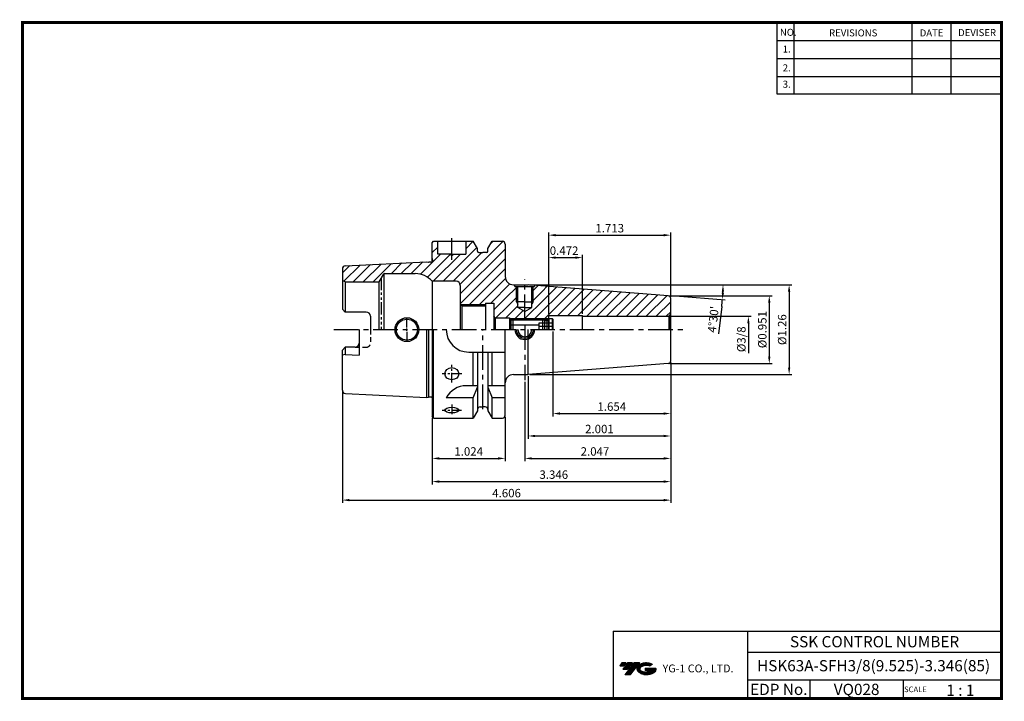
# Model space of a CAD drawing. Extents: x 1532 to 1882, y 227 to 470.
import ezdxf
from ezdxf.enums import TextEntityAlignment as Align

# ---------------------------------------------------------------- set-up
doc = ezdxf.new("R2010")
doc.units = 0
doc.header["$LTSCALE"] = 7
doc.header["$MEASUREMENT"] = 0
for name, pattern in [('CENTER', [2, 1.25, -0.25, 0.25, -0.25]), ('HIDDEN', [0.375, 0.25, -0.125]), ('PHANTOM2', [1.25, 0.625, -0.125, 0.125, -0.125, 0.125, -0.125])]:
    doc.linetypes.add(name, pattern=pattern)
doc.layers.get('0').update_dxf_attribs({"linetype": 'CONTINUOUS'})
doc.layers.get('DEFPOINTS').update_dxf_attribs({"linetype": 'CONTINUOUS'})
doc.layers.add('AM_8', color=1, linetype='CONTINUOUS', lineweight=15)
doc.layers.add('CT', color=2, linetype='CENTER')
doc.layers.add('가는선', color=1, linetype='CONTINUOUS')
doc.styles.get("Standard").update_dxf_attribs({"font": 'ISOCP', "height": 3, "bigfont": 'WHGTXT.SHX'})
doc.dimstyles.new('ISO-25', dxfattribs={"dimtxt": 3, "dimasz": 2.5, "dimexe": 1.25, "dimexo": 0.625, "dimtad": 1, "dimtih": 1, "dimlfac": 25.4, "dimdsep": 46, "dimtxsty": 'STANDARD', "dimcen": 2.5, "dimclrd": 2, "dimclre": 2, "dimadec": 0, "dimazin": 0, "dimtfac": 1, "dimtmove": 0, "dimatfit": 3, "dimfxl": 1, "dimtvp": 1, "dimtolj": 1, "dimtzin": 0, "dimarcsym": 0})
doc.dimstyles.new('ISO-25$0', dxfattribs={"dimtxt": 3, "dimasz": 2.5, "dimexe": 1.25, "dimexo": 0.625, "dimtad": 1, "dimlfac": 25.4, "dimdsep": 46, "dimtxsty": 'STANDARD', "dimcen": 2.5, "dimclrd": 2, "dimclre": 2, "dimclrt": 3, "dimadec": 0, "dimazin": 0, "dimtfac": 1, "dimtmove": 0, "dimatfit": 3, "dimfxl": 1, "dimtvp": 1, "dimtolj": 1, "dimtzin": 0, "dimarcsym": 0})
pattern_1 = [(45, (1534.5129, 232.179), (-1.767767, 1.767767), [])]

# ---------------------------------------------------------------- blocks, each defined once
blk = doc.blocks.new('*D75')
at = {"color": 2, "linetype": 'Continuous', "lineweight": -2}
for p, q in [((1678.51, 327.71), (1678.51, 312.4)), ((1704.51, 328.21), (1704.51, 312.4)), ((1681.01, 313.4), (1702.01, 313.4))]:
    blk.add_line(p, q, dxfattribs=at)
at = {"color": 2, "linetype": 'Continuous'}
for points in [[(1681.01, 313.82), (1681.01, 312.99), (1678.51, 313.4)], [(1702.01, 313.82), (1702.01, 312.99), (1704.51, 313.4)]]:
    blk.add_solid(points, dxfattribs=at)
at = {"layer": 'DEFPOINTS', "color": 0, "linetype": 'Continuous'}
for p in [(1678.51, 328.31), (1704.51, 328.81), (1704.51, 313.4)]:
    blk.add_point(p, dxfattribs=at)
at = {"color": 3, "linetype": 'Continuous', "insert": (1691.51, 315.5), "char_height": 3, "attachment_point": 5}
blk.add_mtext('1.024', dxfattribs=at)
blk = doc.blocks.new('*D66')
at = {"color": 2, "linetype": 'Continuous', "lineweight": -2}
for p, q in [((1720.01, 364.97), (1720.01, 385.99)), ((1732.01, 364.97), (1732.01, 385.99)), ((1722.51, 384.99), (1729.51, 384.99))]:
    blk.add_line(p, q, dxfattribs=at)
at = {"color": 2, "linetype": 'Continuous'}
for points in [[(1722.51, 385.41), (1722.51, 384.58), (1720.01, 384.99)], [(1729.51, 385.41), (1729.51, 384.58), (1732.01, 384.99)]]:
    blk.add_solid(points, dxfattribs=at)
at = {"layer": 'DEFPOINTS', "color": 0, "linetype": 'Continuous'}
for p in [(1732.01, 384.99), (1720.01, 364.37), (1732.01, 364.37)]:
    blk.add_point(p, dxfattribs=at)
at = {"color": 3, "linetype": 'Continuous', "insert": (1725.51, 387.09), "char_height": 3, "attachment_point": 5}
blk.add_mtext('0.472', dxfattribs=at)
blk = doc.blocks.new('*D68')
at = {"color": 2, "linetype": 'Continuous', "lineweight": -2}
for p, q in [((1763.51, 347.63), (1763.51, 320.4)), ((1712.69, 342.71), (1712.69, 320.4)), ((1715.19, 321.4), (1761.01, 321.4))]:
    blk.add_line(p, q, dxfattribs=at)
at = {"color": 2, "linetype": 'Continuous'}
for points in [[(1715.19, 321.82), (1715.19, 320.99), (1712.69, 321.4)], [(1761.01, 321.82), (1761.01, 320.99), (1763.51, 321.4)]]:
    blk.add_solid(points, dxfattribs=at)
at = {"layer": 'DEFPOINTS', "color": 0, "linetype": 'Continuous'}
for p in [(1763.51, 348.23), (1712.69, 343.31), (1763.51, 321.4)]:
    blk.add_point(p, dxfattribs=at)
at = {"color": 3, "linetype": 'Continuous', "insert": (1738.1, 323.5), "char_height": 3, "attachment_point": 5}
blk.add_mtext('2.001', dxfattribs=at)
blk = doc.blocks.new('*D69')
at = {"color": 2, "linetype": 'Continuous', "lineweight": -2}
for p, q in [((1763.51, 346.09), (1763.51, 312.4)), ((1711.51, 340.71), (1711.51, 312.4)), ((1714.01, 313.4), (1761.01, 313.4))]:
    blk.add_line(p, q, dxfattribs=at)
at = {"color": 2, "linetype": 'Continuous'}
for points in [[(1714.01, 313.82), (1714.01, 312.99), (1711.51, 313.4)], [(1761.01, 313.82), (1761.01, 312.99), (1763.51, 313.4)]]:
    blk.add_solid(points, dxfattribs=at)
at = {"layer": 'DEFPOINTS', "color": 0, "linetype": 'Continuous'}
for p in [(1763.51, 346.69), (1711.51, 341.31), (1763.51, 313.4)]:
    blk.add_point(p, dxfattribs=at)
at = {"color": 3, "linetype": 'Continuous', "insert": (1736.51, 315.5), "char_height": 3, "attachment_point": 5}
blk.add_mtext('2.047', dxfattribs=at)
blk = doc.blocks.new('*D70')
at = {"color": 2, "linetype": 'Continuous', "lineweight": -2}
for p, q in [((1713.21, 375.31), (1806.68, 375.31)), ((1805.68, 372.81), (1805.68, 345.81)), ((1713.29, 343.31), (1806.68, 343.31))]:
    blk.add_line(p, q, dxfattribs=at)
at = {"color": 2, "linetype": 'Continuous'}
for points in [[(1805.26, 372.81), (1806.1, 372.81), (1805.68, 375.31)], [(1805.26, 345.81), (1806.1, 345.81), (1805.68, 343.31)]]:
    blk.add_solid(points, dxfattribs=at)
at = {"layer": 'DEFPOINTS', "color": 0, "linetype": 'Continuous'}
for p in [(1712.61, 375.31), (1712.69, 343.31), (1805.68, 343.31)]:
    blk.add_point(p, dxfattribs=at)
at = {"color": 3, "linetype": 'Continuous', "insert": (1803.58, 359.31), "char_height": 3, "attachment_point": 5, "rotation": 90}
blk.add_mtext('%%c1.26', dxfattribs=at)
blk = doc.blocks.new('FGFG')
at = {"color": 4, "linetype": 'ByBlock'}
for p, q in [((427.82, 203.67), (428.57, 204.42)), ((427.82, 203.67), (427.82, 200.42)), ((428.03, 203.88), (439.61, 203.88)), ((428.57, 204.42), (439.07, 204.42)), ((428.57, 204.42), (428.57, 200.42)), ((439.07, 204.42), (439.82, 203.67)), ((439.07, 204.42), (439.07, 200.42)), ((439.82, 203.67), (439.82, 200.42)), ((439.82, 203.67), (441.32, 203.67)), ((441.32, 204.42), (441.32, 200.42)), ((441.32, 204.42), (442.57, 204.42)), ((442.57, 204.42), (442.82, 204.17)), ((442.57, 204.42), (442.57, 200.42)), ((442.82, 204.17), (442.82, 200.42)), ((427.82, 202.17), (437.82, 202.17)), ((442.82, 202.73), (437.82, 202.73)), ((437.82, 202.73), (437.82, 200.42)), ((442.82, 201.57), (437.82, 201.57))]:
    blk.add_line(p, q, dxfattribs=at)
blk = doc.blocks.new('*D71')
at = {"color": 2, "linetype": 'Continuous', "lineweight": -2}
for p, q in [((1715.24, 375.31), (1783.13, 375.31)), ((1765.14, 371.33), (1782.92, 369.93)), ((1781.68, 367.52), (1780.55, 357.84))]:
    blk.add_line(p, q, dxfattribs=at)
for start, end in [(357.6225, 357.8775), (353.3775, 355.5)]:
    blk.add_arc((1714.64, 375.31), 67.49, start, end, dxfattribs=at)
at = {"color": 2, "linetype": 'Continuous'}
for points in [[(1782.49, 372.48), (1781.66, 372.53), (1781.92, 370.01)], [(1781.67, 372.81), (1782.5, 372.8), (1782.13, 375.31)]]:
    blk.add_solid(points, dxfattribs=at)
at = {"layer": 'DEFPOINTS', "color": 0, "linetype": 'Continuous'}
for p in [(1705.46, 375.31), (1714.64, 375.31), (1714.64, 375.31), (1782.11, 373.54), (1764.54, 371.38)]:
    blk.add_point(p, dxfattribs=at)
at = {"color": 3, "linetype": 'Continuous', "insert": (1779.03, 362.92), "char_height": 3, "attachment_point": 5, "rotation": 83.3775}
blk.add_mtext("4°30'", dxfattribs=at)
blk = doc.blocks.new('*D72')
at = {"color": 2, "linetype": 'Continuous', "lineweight": -2}
for p, q in [((1720.01, 365.57), (1720.01, 393.99)), ((1722.51, 392.99), (1761.01, 392.99)), ((1763.51, 370.98), (1763.51, 393.99))]:
    blk.add_line(p, q, dxfattribs=at)
at = {"color": 2, "linetype": 'Continuous'}
for points in [[(1722.51, 393.41), (1722.51, 392.58), (1720.01, 392.99)], [(1761.01, 393.41), (1761.01, 392.58), (1763.51, 392.99)]]:
    blk.add_solid(points, dxfattribs=at)
at = {"layer": 'DEFPOINTS', "color": 0, "linetype": 'Continuous'}
for p in [(1763.51, 392.99), (1763.51, 370.38), (1720.01, 364.97)]:
    blk.add_point(p, dxfattribs=at)
at = {"color": 3, "linetype": 'Continuous', "insert": (1741.76, 395.09), "char_height": 3, "attachment_point": 5}
blk.add_mtext('1.713', dxfattribs=at)
blk = doc.blocks.new('*D73')
at = {"color": 2, "linetype": 'Continuous', "lineweight": -2}
for p, q in [((1721.51, 358.71), (1721.51, 328.4)), ((1763.51, 347.03), (1763.51, 328.4)), ((1724.01, 329.4), (1761.01, 329.4))]:
    blk.add_line(p, q, dxfattribs=at)
at = {"color": 2, "linetype": 'Continuous'}
for points in [[(1724.01, 329.82), (1724.01, 328.99), (1721.51, 329.4)], [(1761.01, 329.82), (1761.01, 328.99), (1763.51, 329.4)]]:
    blk.add_solid(points, dxfattribs=at)
at = {"layer": 'DEFPOINTS', "color": 0, "linetype": 'Continuous'}
for p in [(1721.51, 359.31), (1763.51, 347.63), (1763.51, 329.4)]:
    blk.add_point(p, dxfattribs=at)
at = {"color": 3, "linetype": 'Continuous', "insert": (1742.51, 331.5), "char_height": 3, "attachment_point": 5}
blk.add_mtext('1.654', dxfattribs=at)
blk = doc.blocks.new('*D76')
at = {"color": 2, "linetype": 'Continuous', "lineweight": -2}
for p, q in [((1763.51, 347.63), (1763.51, 304.14)), ((1678.51, 327.71), (1678.51, 304.14)), ((1681.01, 305.14), (1761.01, 305.14))]:
    blk.add_line(p, q, dxfattribs=at)
at = {"color": 2, "linetype": 'Continuous'}
for points in [[(1681.01, 305.56), (1681.01, 304.72), (1678.51, 305.14)], [(1761.01, 305.56), (1761.01, 304.72), (1763.51, 305.14)]]:
    blk.add_solid(points, dxfattribs=at)
at = {"layer": 'DEFPOINTS', "color": 0, "linetype": 'Continuous'}
for p in [(1763.51, 348.23), (1678.51, 328.31), (1763.51, 305.14)]:
    blk.add_point(p, dxfattribs=at)
at = {"color": 3, "linetype": 'Continuous', "insert": (1721.83, 307.24), "char_height": 3, "attachment_point": 5}
blk.add_mtext('3.346', dxfattribs=at)
blk = doc.blocks.new('*D77')
at = {"color": 2, "linetype": 'Continuous', "lineweight": -2}
for p, q in [((1763.51, 347.63), (1763.51, 297.54)), ((1646.51, 337.13), (1646.51, 297.54)), ((1649.01, 298.54), (1761.01, 298.54))]:
    blk.add_line(p, q, dxfattribs=at)
at = {"color": 2, "linetype": 'Continuous'}
for points in [[(1649.01, 298.96), (1649.01, 298.12), (1646.51, 298.54)], [(1761.01, 298.96), (1761.01, 298.12), (1763.51, 298.54)]]:
    blk.add_solid(points, dxfattribs=at)
at = {"layer": 'DEFPOINTS', "color": 0, "linetype": 'Continuous'}
for p in [(1763.51, 348.23), (1646.51, 337.73), (1763.51, 298.54)]:
    blk.add_point(p, dxfattribs=at)
at = {"color": 3, "linetype": 'Continuous', "insert": (1705.01, 300.64), "char_height": 3, "attachment_point": 5}
blk.add_mtext('4.606', dxfattribs=at)
blk = doc.blocks.new('*D78')
at = {"color": 2, "linetype": 'Continuous', "lineweight": -2}
for p, q in [((1763.19, 371.38), (1799.61, 371.38)), ((1798.61, 368.88), (1798.61, 349.73)), ((1763.19, 347.23), (1799.61, 347.23))]:
    blk.add_line(p, q, dxfattribs=at)
at = {"color": 2, "linetype": 'Continuous'}
for points in [[(1798.19, 368.88), (1799.03, 368.88), (1798.61, 371.38)], [(1798.19, 349.73), (1799.03, 349.73), (1798.61, 347.23)]]:
    blk.add_solid(points, dxfattribs=at)
at = {"layer": 'DEFPOINTS', "color": 0, "linetype": 'Continuous'}
for p in [(1762.59, 371.38), (1762.59, 347.23), (1798.61, 347.23)]:
    blk.add_point(p, dxfattribs=at)
at = {"color": 3, "linetype": 'Continuous', "insert": (1796.51, 359.31), "char_height": 3, "attachment_point": 5, "rotation": 90}
blk.add_mtext('%%C0.951', dxfattribs=at)

msp = doc.modelspace()

# ---------------------------------------------------------------- hatches: boundary and pattern name
at = {"ltscale": 1.5}
h = msp.add_hatch(dxfattribs=at)
h.set_pattern_fill('ANSI31', color=1, scale=0.004786, style=0)
h.set_pattern_definition([(45, (1586.707969, 237.159078), (-0.0107456666, 0.0107456666), [])])
h.paths.add_polyline_path([(1752.02359006, 239.61210182, 0.5133681369), (1752.14620825, 237.08702791, 0.2949879531), (1757.55359692, 237.08702791, 0.304967538), (1758.2377814, 238.68264663), (1754.37126739, 238.68264663), (1754.37126739, 237.72537624), (1756.73791189, 237.72537624, -0.0370948293), (1756.63099209, 237.66235001, -0.2333453593), (1753.06881308, 237.66235001, -0.5943632766), (1753.01028998, 239.13272192, -0.2230642227), (1756.04649058, 239.43461498), (1757.00376097, 240.05470241, 0.2995615992)])
h.paths.add_polyline_path([(1747.19173945, 236.28947065), (1749.10628023, 236.28947065), (1752.4567266, 240.59718742), (1750.54218582, 240.59718742)])
h.paths.add_polyline_path([(1749.91996006, 240.59718742), (1748.2926004, 240.59718742), (1746.4312413, 238.20401144), (1748.05860097, 238.20401144)])
h.paths.add_polyline_path([(1747.67037464, 240.59718742), (1746.23446905, 240.59718742), (1745.30378951, 239.40059943), (1746.73969509, 239.40059943)])
at = {"layer": 'AM_8'}
h = msp.add_hatch(dxfattribs=at)
h.set_pattern_fill('_U', color=2, scale=2.5, angle=45, style=0, pattern_type=0)
h.set_pattern_definition(pattern_1)
edge = h.paths.add_edge_path()
edge.add_line((1711.51286613, 363.30568512), (1706.13303826, 363.30568512))
edge.add_line((1706.13303826, 363.30568512), (1706.01286613, 363.50568512))
edge.add_line((1706.01286613, 363.50568512), (1700.89739608, 363.50568512))
edge.add_line((1700.89739608, 363.50568512), (1700.51286613, 364.17171053))
edge.add_line((1700.51286613, 364.17171053), (1700.51286613, 368.80568512))
edge.add_line((1700.51286613, 368.80568512), (1697.51286613, 368.80568512))
edge.add_line((1697.51286613, 368.80568512), (1697.51286613, 368.30568512))
edge.add_line((1697.51286613, 368.30568512), (1688.51286613, 368.30568512))
edge.add_line((1688.51286613, 368.30568512), (1688.51286613, 375.05568512))
edge.add_arc((1687.01286613, 375.05568512), 1.5, 360, 450)
edge.add_line((1687.01286613, 376.55568512), (1678.51286613, 376.55568512))
edge.add_arc((1672.4765179, 371.30568512), 8, 41.0144996657, 90)
edge.add_line((1672.4765179, 379.30568512), (1672.21286613, 379.30568512))
edge.add_line((1672.21286613, 379.30568512), (1672.21286613, 383.31068512))
edge.add_line((1672.21286613, 383.31068512), (1676.51286613, 383.52611024))
edge.add_line((1676.51286613, 383.52611024), (1677.18297637, 383.34655474))
edge.add_arc((1677.33826779, 383.92611024), 0.6, 255, 270)
edge.add_line((1677.33826779, 383.32611024), (1678.01286613, 383.32611024))
edge.add_arc((1678.01286613, 383.92611024), 0.6, 270, 360)
edge.add_line((1678.61286613, 383.92611024), (1678.61286613, 384.01457326))
edge.add_line((1678.61286613, 384.01457326), (1678.51286613, 384.72611024))
edge.add_line((1678.51286613, 384.72611024), (1678.51286613, 390.30568512))
edge.add_line((1678.51286613, 390.30568512), (1679.01286613, 390.80568512))
edge.add_line((1679.01286613, 390.80568512), (1680.48427176, 390.80568512))
edge.add_line((1680.48427176, 390.80568512), (1680.48427176, 386.20568512))
edge.add_line((1680.48427176, 386.20568512), (1684.61824636, 386.20568512))
edge.add_line((1684.61824636, 386.20568512), (1685.48427176, 385.70568512))
edge.add_line((1685.48427176, 385.70568512), (1686.35029717, 386.20568512))
edge.add_line((1686.35029717, 386.20568512), (1690.48427176, 386.20568512))
edge.add_line((1690.48427176, 386.20568512), (1690.48427176, 390.80568512))
edge.add_line((1690.48427176, 390.80568512), (1693.13536706, 390.80568512))
edge.add_line((1693.13536706, 390.80568512), (1694.63786613, 388.20328039))
edge.add_line((1694.63786613, 388.20328039), (1694.63786613, 387.30568512))
edge.add_arc((1695.13786613, 387.30568512), 0.5, 180, 270)
edge.add_line((1695.13786613, 386.80568512), (1697.88786613, 386.80568512))
edge.add_arc((1697.88786613, 387.30568512), 0.5, 270, 360)
edge.add_line((1698.38786613, 387.30568512), (1698.38786613, 388.20328039))
edge.add_line((1698.38786613, 388.20328039), (1699.89036521, 390.80568512))
edge.add_line((1699.89036521, 390.80568512), (1703.51286613, 390.80568512))
edge.add_arc((1703.51286613, 389.80568512), 1, 0, 90, ccw=False)
edge.add_line((1704.51286613, 389.80568512), (1704.51286613, 378.30568512))
edge.add_arc((1707.51286613, 378.30568512), 3, 180, 262.6083057888)
edge.add_arc((1711.51286613, 370.21862885), 6.73565252, 130.6287596941, 270)
edge.add_line((1711.51286613, 363.48297633), (1711.51286613, 363.30568512))
h = msp.add_hatch(dxfattribs=at)
h.set_pattern_fill('_U', color=2, scale=2.5, angle=45, style=0, pattern_type=0)
h.set_pattern_definition(pattern_1)
edge = h.paths.add_edge_path()
edge.add_line((1646.51286613, 380.88175796), (1646.51286613, 376.88303539))
edge.add_line((1646.51286613, 376.88303539), (1647.51286613, 376.30568512))
edge.add_line((1647.51286613, 376.30568512), (1659.51684073, 376.30568512))
edge.add_line((1659.51684073, 376.30568512), (1661.07568646, 379.00568512))
edge.add_arc((1661.5953017, 378.70568512), 0.6, 90, 150, ccw=False)
edge.add_line((1661.5953017, 379.30568512), (1672.21286613, 379.30568512))
edge.add_line((1672.21286613, 379.30568512), (1672.21286613, 383.31068512))
edge.add_line((1672.21286613, 383.31068512), (1647.6528228, 382.08025485))
edge.add_arc((1647.71286613, 380.88175796), 1.2, 92.8680555556, 180)
h = msp.add_hatch(dxfattribs=at)
h.set_pattern_fill('_U', color=2, scale=2.5, angle=45, style=0, pattern_type=0)
h.set_pattern_definition(pattern_1)
edge = h.paths.add_edge_path()
edge.add_line((1708.51286613, 374.70568512), (1708.01286613, 374.70568512))
edge.add_line((1708.01286613, 374.70568512), (1708.01286613, 375.30568512))
edge.add_line((1708.01286613, 375.30568512), (1707.51286613, 375.30568512))
edge.add_arc((1707.51286613, 378.30568512), 3, 262.6083057888, 270, ccw=False)
edge.add_arc((1711.51286613, 370.21862885), 6.73565252, 130.6287596941, 270)
edge.add_line((1711.51286613, 363.48297633), (1711.51286613, 365.76230945))
edge.add_line((1711.51286613, 365.76230945), (1709.01286613, 367.20568512))
edge.add_line((1709.01286613, 367.20568512), (1709.01286613, 368.33965972))
edge.add_line((1709.01286613, 368.33965972), (1708.51286613, 369.20568512))
edge.add_line((1708.51286613, 369.20568512), (1708.51286613, 374.70568512))
h = msp.add_hatch(dxfattribs=at)
h.set_pattern_fill('_U', color=2, scale=2.5, angle=45, style=0, pattern_type=0)
h.set_pattern_definition(pattern_1)
edge = h.paths.add_edge_path()
edge.add_line((1714.01286613, 368.33965972), (1714.01286613, 367.20568512))
edge.add_line((1714.01286613, 367.20568512), (1711.51286613, 365.76230945))
edge.add_line((1711.51286613, 365.76230945), (1711.51286613, 363.48297633))
edge.add_arc((1711.51286613, 370.21862885), 6.73565252, 270, 405.5499034843)
edge.add_line((1716.22976123, 375.02694618), (1715.01286613, 375.1227179))
edge.add_line((1715.01286613, 375.1227179), (1715.01286613, 374.70568512))
edge.add_line((1715.01286613, 374.70568512), (1714.51286613, 374.70568512))
edge.add_line((1714.51286613, 374.70568512), (1714.51286613, 369.20568512))
edge.add_line((1714.51286613, 369.20568512), (1714.01286613, 368.33965972))
h = msp.add_hatch(dxfattribs=at)
h.set_pattern_fill('_U', color=2, scale=2.5, angle=45, style=0, pattern_type=0)
h.set_pattern_definition(pattern_1)
edge = h.paths.add_edge_path()
edge.add_arc((1711.51286613, 370.21862885), 6.73565252, -90, 45.5499034843, ccw=False)
edge.add_line((1711.51286613, 363.48297633), (1711.51286613, 363.30568512))
edge.add_line((1711.51286613, 363.30568512), (1719.96286613, 363.30568512))
edge.add_line((1719.96286613, 363.30568512), (1720.01286613, 363.35568512))
edge.add_line((1720.01286613, 363.35568512), (1720.01286613, 364.36818512))
edge.add_line((1720.01286613, 364.36818512), (1732.01286613, 364.36818512))
edge.add_line((1732.01286613, 364.36818512), (1732.01286613, 364.06818512))
edge.add_line((1732.01286613, 364.06818512), (1762.51286613, 364.06818512))
edge.add_arc((1762.51286613, 365.06818512), 1, 270, 285)
edge.add_line((1762.77168518, 364.1022593), (1763.21997291, 364.36107834))
edge.add_arc((1762.51286613, 365.06818512), 1, 315, 360)
edge.add_line((1763.51286613, 365.06818512), (1763.51286613, 370.38129463))
edge.add_arc((1762.51286613, 370.38129463), 1, 0, 85.5)
edge.add_line((1762.59132523, 371.37821196), (1716.22976123, 375.02694618))

# ---------------------------------------------------------------- linework, layer by layer
at = {"color": 2}
for p, q in [((1801.34513785, 468.81378938), (1801.34513785, 443.43764008)), ((1807.34513785, 468.81378938), (1807.34513785, 443.43764008)), ((1849.34513785, 468.81378938), (1849.34513785, 443.43764008)), ((1863.34513785, 468.81378938), (1863.34513785, 443.43764008)), ((1706.13303826, 363.30568512), (1719.96286613, 363.30568512)), ((1742.9854347, 251.81378938), (1742.9854347, 227.81378938)), ((1742.9854347, 251.81378938), (1881.34513785, 251.81378938)), ((1790.90484101, 251.81378938), (1790.90484101, 227.81378938)), ((1881.34513785, 251.81378938), (1881.34513785, 227.81378938)), ((1790.90484101, 244.31378938), (1881.34513785, 244.31378938)), ((1881.34513785, 234.31378938), (1790.90484101, 234.31378938)), ((1813.10956431, 234.31378938), (1813.10956431, 227.81378938)), ((1846.34513785, 234.31378938), (1846.34513785, 227.81378938))]:
    msp.add_line(p, q, dxfattribs=at)
at = {"color": 2, "linetype": 'Continuous'}
for p, q in [((1801.34513785, 462.41378938), (1881.34513785, 462.41378938)), ((1801.34513785, 456.01378938), (1881.34513785, 456.01378938)), ((1801.34513785, 449.61378938), (1881.34513785, 449.61378938)), ((1801.34513785, 443.43764008), (1881.34513785, 443.43764008)), ((1708.51286613, 369.20568512), (1708.51286613, 374.70568512)), ((1714.51286613, 369.20568512), (1714.51286613, 374.70568512)), ((1708.51286613, 369.20568512), (1709.01286613, 368.33965972)), ((1714.51286613, 369.20568512), (1714.01286613, 368.33965972)), ((1688.51286613, 368.30568512), (1697.51286613, 368.30568512)), ((1669.51286613, 360.10568512), (1669.51286613, 363.45568512)), ((1763.11286613, 364.06818512), (1792.16048946, 364.06818512)), ((1791.16048946, 361.56818512), (1791.16048946, 350.89894695)), ((1669.51286613, 358.90568512), (1669.51286613, 359.70568512)), ((1669.51286613, 358.50568512), (1669.51286613, 355.15568512))]:
    msp.add_line(p, q, dxfattribs=at)
at = {"linetype": 'Continuous'}
for p, q in [((1678.51286613, 390.30568512), (1679.01286613, 390.80568512)), ((1678.51286613, 383.59444776), (1678.51286613, 390.30568512)), ((1679.01286613, 390.80568512), (1693.13536706, 390.80568512)), ((1680.48427176, 386.20568512), (1680.48427176, 390.80568512)), ((1690.48427176, 390.80568512), (1690.48427176, 386.20568512)), ((1694.63786613, 388.20328039), (1693.13536706, 390.80568512)), ((1698.38786613, 388.20328039), (1699.89036521, 390.80568512)), ((1699.89036521, 390.80568512), (1703.51286613, 390.80568512)), ((1704.51286613, 389.80568512), (1704.51286613, 378.30568512)), ((1685.48427176, 386.20568512), (1680.48427176, 386.20568512)), ((1685.48427176, 385.70568512), (1684.61824636, 386.20568512)), ((1685.48427176, 385.70568512), (1686.35029717, 386.20568512)), ((1685.48427176, 386.20568512), (1690.48427176, 386.20568512)), ((1694.63786613, 387.30568512), (1694.63786613, 388.20328039)), ((1695.13786613, 386.80568512), (1696.51286613, 386.80568512)), ((1697.88786613, 386.80568512), (1696.51286613, 386.80568512)), ((1698.38786613, 387.30568512), (1698.38786613, 388.20328039)), ((1647.6528228, 382.08025485), (1676.51286613, 383.52611024)), ((1676.51286613, 383.52611024), (1677.18297637, 383.34655474)), ((1678.01286613, 383.32611024), (1677.33826779, 383.32611024)), ((1678.51286613, 384.72611024), (1678.61286613, 384.01457326)), ((1678.61286613, 384.01457326), (1678.61286613, 383.92611024)), ((1646.51286613, 380.88175796), (1646.51286613, 366.57568512)), ((1661.07568646, 379.00568512), (1659.51684073, 376.30568512)), ((1661.24889154, 379.19558307), (1661.24889154, 359.30568512)), ((1661.5953017, 379.30568512), (1672.4765179, 379.30568512)), ((1647.51286613, 376.30568512), (1646.51286613, 376.88303539)), ((1647.51286613, 376.30568512), (1647.51286613, 365.57568512)), ((1647.51286613, 376.30568512), (1659.51684073, 376.30568512)), ((1659.51684073, 376.30568512), (1659.51684073, 359.30568512)), ((1678.51286613, 376.55568512), (1678.51286613, 359.30568512)), ((1687.01286613, 376.55568512), (1678.51286613, 376.55568512)), ((1688.51286613, 375.05568512), (1688.51286613, 359.30568512)), ((1707.51286613, 375.30568512), (1712.68804719, 375.30568512)), ((1708.01286613, 374.70568512), (1708.01286613, 375.30568512)), ((1709.01286613, 367.20568512), (1709.01286613, 374.70568512)), ((1762.59132523, 371.37821196), (1712.68804719, 375.30568512)), ((1714.01286613, 367.20568512), (1714.01286613, 374.70568512)), ((1715.01286613, 375.1227179), (1715.01286613, 374.70568512)), ((1697.51286613, 368.80568512), (1697.51286613, 359.30568512)), ((1697.51286613, 368.80568512), (1700.51286613, 368.80568512)), ((1700.51286613, 368.80568512), (1700.51286613, 359.30568512)), ((1763.51286613, 359.30568512), (1763.51286613, 370.38129463)), ((1646.51286613, 366.57568512), (1647.51286613, 365.57568512)), ((1655.01286613, 365.57568512), (1647.51286613, 365.57568512)), ((1689.01286613, 367.80568512), (1688.51286613, 368.30568512)), ((1689.01286613, 367.80568512), (1697.51286613, 367.80568512)), ((1689.01286613, 367.80568512), (1689.01286613, 359.30568512)), ((1711.51286613, 365.76230945), (1709.01286613, 367.20568512)), ((1711.51286613, 365.76230945), (1714.01286613, 367.20568512)), ((1656.51286613, 364.07568512), (1656.51286613, 359.30568512)), ((1700.89739608, 363.50568512), (1700.51286613, 364.17171053)), ((1700.89739608, 363.50568512), (1706.01286613, 363.50568512)), ((1700.89739608, 363.50568512), (1700.89739608, 359.30568512)), ((1706.01286613, 363.50568512), (1706.01286613, 359.30568512)), ((1706.01286613, 363.50568512), (1706.40342554, 362.85568512)), ((1706.40342554, 362.85568512), (1706.40342554, 359.30568512)), ((1719.51286613, 362.85568512), (1720.01286613, 363.35568512)), ((1719.51286613, 359.30568512), (1719.51286613, 362.85568512)), ((1720.01286613, 359.30568512), (1720.01286613, 364.36818512)), ((1732.01286613, 359.30568512), (1732.01286613, 364.36818512)), ((1763.21997291, 364.36107834), (1762.77168518, 364.1022593)), ((1762.77168518, 364.1022593), (1762.77168518, 359.30568512)), ((1763.21997291, 364.36107834), (1763.21997291, 359.30568512)), ((1652.51286613, 359.30568512), (1652.51286613, 350.25570071)), ((1676.51286613, 359.30568512), (1676.51286613, 335.08526001)), ((1677.2592763, 335.28003756), (1677.2592763, 359.30568512)), ((1678.51286613, 359.30568512), (1678.51286613, 328.30568512)), ((1679.01286613, 327.80568512), (1679.01286613, 359.30568512)), ((1704.51286613, 328.80568512), (1704.51286613, 359.30568512)), ((1712.68804719, 343.30568512), (1712.68804719, 359.30568512)), ((1763.51286613, 348.23007561), (1763.51286613, 359.30568512)), ((1646.51286613, 352.03568512), (1647.51286613, 353.03568512)), ((1646.51286613, 337.73218419), (1646.51286613, 352.03568512)), ((1651.01286613, 353.03568512), (1647.51286613, 353.03568512)), ((1647.51286613, 353.03568512), (1647.51286613, 350.50570071)), ((1691.51286613, 351.30568512), (1704.51286613, 351.30568512)), ((1693.13536706, 339.30568512), (1693.13536706, 351.30568512)), ((1694.63786613, 351.30568512), (1694.63786613, 339.30568512)), ((1698.38786613, 351.30568512), (1698.38786613, 339.30568512)), ((1699.89036521, 339.30568512), (1699.89036521, 351.30568512)), ((1647.51286613, 350.50570071), (1646.51286613, 350.23775152)), ((1647.51286613, 350.50570071), (1652.51286613, 350.25570071)), ((1762.59132523, 347.23315828), (1712.68804719, 343.30568512)), ((1707.51286613, 343.30568512), (1712.68804719, 343.30568512)), ((1694.63786613, 339.30568512), (1690.62458004, 339.30568512)), ((1693.13536706, 334.96949807), (1694.63786613, 338.80568512)), ((1694.63786613, 339.30568512), (1694.63786613, 330.40808986)), ((1698.38786613, 339.30568512), (1698.38786613, 330.40808986)), ((1704.51286613, 339.30568512), (1698.38786613, 339.30568512)), ((1698.38786613, 338.80568512), (1699.89036521, 334.96949807)), ((1647.6528228, 336.53111539), (1676.51286613, 335.08526001)), ((1676.51286613, 335.08526001), (1677.18297637, 335.2648155)), ((1678.01286613, 335.28526001), (1677.33826779, 335.28526001)), ((1693.13536706, 334.96949807), (1683.51286613, 334.96949807)), ((1693.13536706, 327.80568512), (1693.13536706, 334.96949807)), ((1699.89036521, 327.80568512), (1699.89036521, 334.96949807)), ((1704.51286613, 334.96949807), (1699.89036521, 334.96949807)), ((1694.63786613, 330.40808986), (1693.13536706, 327.80568512)), ((1695.63786613, 331.80568512), (1696.51286613, 331.80568512)), ((1697.38786613, 331.80568512), (1696.51286613, 331.80568512)), ((1698.38786613, 330.40808986), (1699.89036521, 327.80568512)), ((1679.01286613, 327.80568512), (1678.51286613, 328.30568512)), ((1679.01286613, 327.80568512), (1693.13536706, 327.80568512)), ((1699.89036521, 327.80568512), (1703.51286613, 327.80568512))]:
    msp.add_line(p, q, dxfattribs=at)
at = {"color": 4, "linetype": 'PHANTOM2'}
msp.add_line((1660.38286613, 377.80568512), (1660.38286613, 359.30568512), dxfattribs=at)
at = {"color": 2, "linetype": 'CENTER'}
for p, q in [((1711.51286613, 363.13157258), (1711.51286613, 377.30568512)), ((1643.51286613, 359.30568512), (1768.10024359, 359.30568512)), ((1711.51286613, 360.81368436), (1711.51286613, 341.30568512))]:
    msp.add_line(p, q, dxfattribs=at)
for p, q in [((1708.01286613, 374.70568512), (1715.01286613, 374.70568512)), ((1711.51286613, 367.20568512), (1709.01286613, 367.20568512)), ((1711.51286613, 367.20568512), (1714.01286613, 367.20568512)), ((1706.40342554, 362.85568512), (1719.51286613, 362.85568512)), ((1720.01286613, 364.36818512), (1732.01286613, 364.36818512)), ((1732.01286613, 364.06818512), (1762.51286613, 364.06818512))]:
    msp.add_line(p, q)
at = {"color": 3}
for q in [(1708.51286613, 369.20568512), (1714.51286613, 369.20568512)]:
    msp.add_line((1711.51286613, 369.20568512), q, dxfattribs=at)
at = {"color": 3, "linetype": 'HIDDEN'}
for p, q in [((1656.51286613, 359.30568512), (1656.51286613, 354.53568512)), ((1651.01286613, 353.03568512), (1655.01286613, 353.03568512))]:
    msp.add_line(p, q, dxfattribs=at)
at = {"color": 2, "linetype": 'CENTER', "ltscale": 0.4}
for p, q in [((1685.51286613, 340.44031213), (1685.51286613, 346.77027965)), ((1689.01240688, 343.55568512), (1682.0132999, 343.55568512)), ((1689.0094475, 330.52900321), (1682.01588712, 330.52900321)), ((1685.51286613, 332.63677166), (1685.51286613, 328.6029047))]:
    msp.add_line(p, q, dxfattribs=at)
at = {"const_width": 1}
for points in [[(1532.04513785, 468.81378938), (1881.83014113, 468.81378938)], [(1532.54513785, 468.31378938), (1532.54513785, 227.31378938)], [(1881.34513785, 227.81378938), (1881.34513785, 469.31378938)], [(1532.04513785, 227.81378938), (1881.84513785, 227.81378938)]]:
    msp.add_lwpolyline(points, dxfattribs=at)
at = {"linetype": 'Continuous'}
for radius in [4.25, 3.75]:
    msp.add_circle((1669.51286613, 359.30568512), radius, dxfattribs=at)
for centre, radius, start, end in [((1703.51286613, 389.80568512), 1, 0, 90), ((1695.13786613, 387.30568512), 0.5, 180, 270), ((1697.88786613, 387.30568512), 0.5, 270, 0), ((1677.33826779, 383.92611024), 0.6, 255, 270), ((1678.01286613, 383.92611024), 0.6, 270, 0), ((1647.71286613, 380.88175796), 1.2, 92.8680555556, 180), ((1661.5953017, 378.70568512), 0.6, 90, 150), ((1672.4765179, 371.30568512), 8, 41.0144996657, 90), ((1687.01286613, 375.05568512), 1.5, 0, 90), ((1707.51286613, 378.30568512), 3, 180, 270), ((1762.51286613, 370.38129463), 1, 0, 85.5), ((1655.01286613, 364.07568512), 1.5, 0, 90), ((1762.51286613, 365.06818512), 1, 315, 0), ((1762.51286613, 365.06818512), 1, 270, 285), ((1691.51286613, 359.30568512), 8, 180, 270), ((1711.51286613, 359.30568512), 3.5, 180, 0), ((1711.51286613, 359.30568512), 2.5, 180, 0), ((1651.01286613, 354.53568512), 1.5, 270, 0), ((1762.51286613, 348.23007561), 1, 274.5, 0), ((1707.51286613, 340.30568512), 3, 90, 180), ((1647.71286613, 337.72961228), 1.2, 180, 267.1319444444), ((1690.62458004, 331.30568512), 8, 90, 152.7433806908), ((1677.33826779, 334.68526001), 0.6, 90, 105), ((1678.01286613, 334.68526001), 0.6, 33.5573097619, 90), ((1695.63786613, 330.80568512), 1, 90, 180), ((1697.38786613, 330.80568512), 1, 0, 90), ((1703.51286613, 328.80568512), 1, 270, 0)]:
    msp.add_arc(centre, radius, start, end, dxfattribs=at)
at = {"color": 2, "linetype": 'Continuous'}
msp.add_arc((1711.51286613, 359.30568512), 3, 180, 0, dxfattribs=at)
at = {"color": 3, "linetype": 'HIDDEN'}
msp.add_arc((1655.01286613, 354.53568512), 1.5, 270, 0, dxfattribs=at)
at = {"linetype": 'Continuous'}
for centre, ratio in [((1685.51286613, 343.60536665), 0.8660254038), ((1685.51286613, 330.61977588), 0.4067366431)]:
    msp.add_ellipse(centre, major_axis=(-2.5, 0), ratio=ratio, dxfattribs=at)
at = {"color": 2, "linetype": 'Continuous'}
msp.add_solid([(1790.74382279, 361.56818512), (1791.57715612, 361.56818512), (1791.16048946, 364.06818512)], dxfattribs=at)
at = {"layer": 'CT', "linetype": 'CENTER'}
for p, q in [((1685.51286613, 384.15523103), (1685.51286613, 391.93046745)), ((1696.51286613, 331.01246332), (1696.51286613, 359.30568512))]:
    msp.add_line(p, q, dxfattribs=at)
at = {"layer": 'DEFPOINTS', "color": 0, "linetype": 'ByBlock'}
for p in [(1661.07568646, 379.00568512), (1661.24889154, 379.19558307), (1659.51684073, 376.30568512), (1661.24889154, 359.30568512), (1696.64824195, 359.30568512)]:
    msp.add_point(p, dxfattribs=at)

# ---------------------------------------------------------------- block references
at = {"linetype": 'Continuous'}
msp.add_blockref('FGFG', (1278.6946468, 158.88699799), dxfattribs=at)

# ---------------------------------------------------------------- texts
at = {"color": 7}
for s, height, p in [('NO.', 2.5, (1802.39211574, 464.06393813)), ('REVISIONS', 2.5, (1819.9215733, 463.85395585)), ('DATE', 2.5, (1852.1944953, 463.85395585)), ('DEVISER', 2.5, (1865.883965, 463.95894536)), ('1.', 2.5, (1803.40563212, 458.10865746)), ('2.', 2.5, (1803.40563212, 451.39938238)), ('3.', 2.5, (1803.40563212, 445.55386195)), ('SCALE', 2, (1846.62041491, 230.08374438)), ('1 : 1', 4, (1861.68194887, 228.76577017))]:
    msp.add_text(s, height=height, dxfattribs=at).set_placement(p)
at = {"color": 7, "linetype": 'Continuous'}
msp.add_text('SSK CONTROL NUMBER', height=4, dxfattribs=at).set_placement((1836.12498943, 248.06378938), align=Align.MIDDLE_CENTER)
at = {"color": 3, "linetype": 'Continuous'}
msp.add_text('HSK63A-SFH3/8(9.525)-3.346(85)', height=4, dxfattribs=at).set_placement((1794.25081318, 237.50835298))
at = {"color": 7}
for s, p in [('EDP No.', (1802.00720266, 231.06378938)), ('VQ028', (1829.72735108, 231.06378938))]:
    msp.add_text(s, height=4, dxfattribs=at).set_placement(p, align=Align.MIDDLE_CENTER)
at = {"color": 3, "linetype": 'Continuous', "insert": (1788.66317271, 355.88107098), "char_height": 3, "attachment_point": 5, "rotation": 90}
msp.add_mtext('\\A1;%%C3/8', dxfattribs=at)
at = {"layer": '가는선', "color": 5, "insert": (1760.59565799, 239.93805371), "char_height": 2.3290771275, "width": 33.1850330564, "attachment_point": 1}
msp.add_mtext('{\\fGulim|b0|i0|c129|p50;\\H1.20219x;\\C0;YG-1 CO., LTD.\\Fisocp,whgtxt|c129;\\H0.83181x; }', dxfattribs=at)

# ---------------------------------------------------------------- dimensions: what is measured, and where the dimension line sits
at = {"linetype": 'Continuous'}
for base, p1, p2, picture, middle in [((1763.51286613, 392.99175245), (1720.01286613, 364.96818512), (1763.51286613, 370.38129463), '*D72', (1741.76286613, 392.99175245)), ((1732.01286613, 384.99175245), (1720.01286613, 364.36818512), (1732.01286613, 364.36818512), '*D66', (1725.51286613, 384.99175245)), ((1763.51286613, 329.40388619), (1721.51286613, 359.30568512), (1763.51286613, 347.63007561), '*D73', (1742.51286613, 329.40388619)), ((1763.51286613, 305.14049154), (1678.51286613, 328.30568512), (1763.51286613, 348.23007561), '*D76', (1721.82528456, 305.14049154)), ((1763.51286613, 321.40388619), (1712.68804719, 343.30568512), (1763.51286613, 348.23007561), '*D68', (1738.10045666, 321.40388619)), ((1763.51286613, 313.40388619), (1711.51286613, 341.30568512), (1763.51286613, 346.69318512), '*D69', (1736.51286613, 313.40388619))]:
    dim = msp.add_linear_dim(base=base, p1=p1, p2=p2, dimstyle='ISO-25$0', override={"dimexe": 1, "dimexo": 0.6, "dimgap": 0.6, "dimdec": 3, "dimlfac": 0.03937, "dimcen": -1, "dimaunit": 1, "dimtp": 0.1, "dimtm": 0.1, "dimtfac": 0.7, "dimtdec": 3, "dimatfit": 2, "dimtolj": 0, "dimtzin": 8}, dxfattribs=at)
    dim.commit()
    dim.dimension.update_dxf_attribs({"geometry": picture, "text_midpoint": middle, "dimtype": 160})
dim = msp.add_angular_dim_2l(base=(1782.10623081, 373.53896856), line1=((1705.46286613, 375.30568512), (1714.63804719, 375.30568512)), line2=((1764.54132523, 371.37821196), (1714.63804719, 375.30568512)), dimstyle='ISO-25', override={"dimtxt": 3, "dimexe": 1, "dimexo": 0.6, "dimgap": 0.6, "dimtih": 0, "dimdec": 8, "dimcen": -1, "dimclrt": 3, "dimaunit": 1, "dimadec": 1, "dimtp": 0.1, "dimtm": 0.1, "dimtfac": 0.7, "dimtdec": 8, "dimatfit": 2, "dimtolj": 0, "dimtzin": 8}, dxfattribs=at)
dim.commit()
dim.dimension.update_dxf_attribs({"geometry": '*D71', "text_midpoint": (1779.03082662, 362.92185842)})
for base, p1, p2, text, picture, middle in [((1805.67978888, 343.30568512), (1712.61286613, 375.30568512), (1712.68804719, 343.30568512), '%%c<>', '*D70', (1803.57949361, 359.30568512)), ((1798.60855051, 347.23315828), (1762.59132523, 371.37821196), (1762.59132523, 347.23315828), '%%C<>', '*D78', (1796.50855051, 359.30568512))]:
    dim = msp.add_linear_dim(base=base, p1=p1, p2=p2, angle=90, text=text, dimstyle='ISO-25$0', override={"dimexe": 1, "dimexo": 0.6, "dimgap": 0.6, "dimdec": 3, "dimlfac": 0.03937, "dimcen": -1, "dimaunit": 1, "dimtp": 0.1, "dimtm": 0.1, "dimtfac": 0.7, "dimtdec": 3, "dimatfit": 2, "dimtolj": 0, "dimtzin": 8}, dxfattribs=at)
    dim.commit()
    dim.dimension.update_dxf_attribs({"geometry": picture, "text_midpoint": middle})
for base, p1, p2, picture, middle in [((1763.51286613, 298.54089941), (1646.51286613, 337.73218419), (1763.51286613, 348.23007561), '*D77', (1705.01286613, 300.64089941)), ((1704.51286613, 313.40388619), (1678.51286613, 328.30568512), (1704.51286613, 328.80568512), '*D75', (1691.51286613, 315.50418147))]:
    dim = msp.add_linear_dim(base=base, p1=p1, p2=p2, dimstyle='ISO-25$0', override={"dimexe": 1, "dimexo": 0.6, "dimgap": 0.6, "dimdec": 3, "dimlfac": 0.03937, "dimcen": -1, "dimaunit": 1, "dimtp": 0.1, "dimtm": 0.1, "dimtfac": 0.7, "dimtdec": 3, "dimatfit": 2, "dimtolj": 0, "dimtzin": 8}, dxfattribs=at)
    dim.commit()
    dim.dimension.update_dxf_attribs({"geometry": picture, "text_midpoint": middle})

doc.saveas('drawing.dxf')
